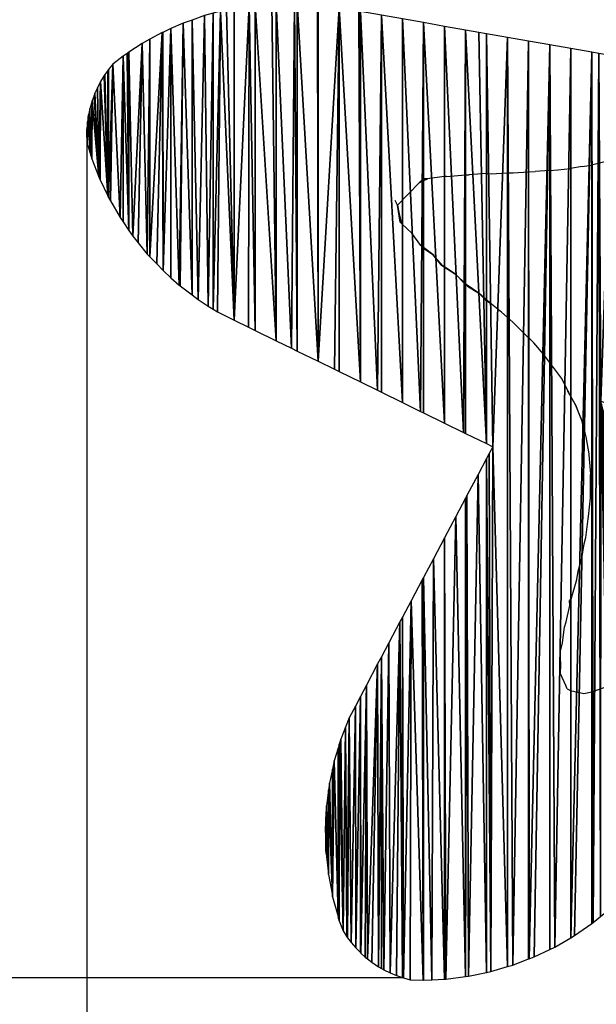
# Model space of a CAD drawing. Units: millimetres. Extents: x -618 to 4179, y -745 to 5301.
# Drawn here: x 1566 to 1978, y 1588 to 2291 of the extents above; entities that cross this region are included whole.
import ezdxf

# ---------------------------------------------------------------- set-up
doc = ezdxf.new("R2010")
doc.units = ezdxf.units.MM
doc.layers.add('Dimensions', color=7, linetype='Continuous')
doc.styles.get("Standard").update_dxf_attribs({"font": 'arial.ttf'})
doc.dimstyles.new('Leikkiset keinu', dxfattribs={"dimtxt": 150, "dimasz": 2.5, "dimexe": 0.06, "dimexo": 0.625, "dimtad": 0, "dimtih": 1, "dimtoh": 1, "dimdec": 0, "dimtxsty": 'Standard', "dimcen": 2.5, "dimadec": 0, "dimazin": 0, "dimtfac": 1, "dimtmove": 0, "dimatfit": 3, "dimfxl": 1, "dimarcsym": 0})

# ---------------------------------------------------------------- blocks, each defined once
blk = doc.blocks.new('*D5')
at = {"layer": 'Defpoints', "color": 0}
for p in [(2108.35, 4125.47), (-391.19, 96.9), (1708.78, 96.9)]:
    blk.add_point(p, dxfattribs=at)
at = {"layer": 'Dimensions', "color": 0, "lineweight": -2}
for p, q in [((2107.72, 4125.47), (-391.25, 4125.47)), ((-391.19, 4122.97), (-391.19, 2188.38)), ((-391.19, 99.4), (-391.19, 2033.98)), ((1708.15, 96.9), (-391.25, 96.9))]:
    blk.add_line(p, q, dxfattribs=at)
at = {"layer": 'Dimensions', "color": 0}
for points in [[(-390.77, 4122.97), (-391.61, 4122.97), (-391.19, 4125.47)], [(-391.61, 99.4), (-390.77, 99.4), (-391.19, 96.9)]]:
    blk.add_solid(points, dxfattribs=at)
at = {"layer": 'Dimensions', "color": 0, "insert": (-391.19, 2111.18), "char_height": 150, "attachment_point": 5}
blk.add_mtext('4029', dxfattribs=at)
blk = doc.blocks.new('*D6')
at = {"layer": 'Defpoints', "color": 0}
for p in [(101.92, 2233.05), (4178.75, 2197.54), (4178.75, -646.72)]:
    blk.add_point(p, dxfattribs=at)
at = {"layer": 'Dimensions', "color": 0, "lineweight": -2}
for p, q in [((101.92, 2232.43), (101.92, -646.78)), ((4178.75, 2196.92), (4178.75, -646.78)), ((104.42, -646.72), (1913.06, -646.72)), ((4176.25, -646.72), (2367.61, -646.72))]:
    blk.add_line(p, q, dxfattribs=at)
at = {"layer": 'Dimensions', "color": 0}
for points in [[(104.42, -646.3), (104.42, -647.14), (101.92, -646.72)], [(4176.25, -647.14), (4176.25, -646.3), (4178.75, -646.72)]]:
    blk.add_solid(points, dxfattribs=at)
at = {"layer": 'Dimensions', "color": 0, "insert": (2140.33, -646.72), "char_height": 150, "attachment_point": 5}
blk.add_mtext('4077', dxfattribs=at)
blk = doc.blocks.new('*D7')
at = {"layer": 'Defpoints', "color": 0}
for p in [(1195.97, 2612.97), (2140.85, 2612.97), (1840.3, 1607.09)]:
    blk.add_point(p, dxfattribs=at)
at = {"layer": 'Dimensions', "color": 0, "lineweight": -2}
for p, q in [((2140.22, 2612.97), (1195.91, 2612.97)), ((1195.97, 2610.47), (1195.97, 2187.23)), ((1195.97, 1609.59), (1195.97, 2032.83)), ((1839.68, 1607.09), (1195.91, 1607.09))]:
    blk.add_line(p, q, dxfattribs=at)
at = {"layer": 'Dimensions', "color": 0}
for points in [[(1196.39, 2610.47), (1195.56, 2610.47), (1195.97, 2612.97)], [(1195.56, 1609.59), (1196.39, 1609.59), (1195.97, 1607.09)]]:
    blk.add_solid(points, dxfattribs=at)
at = {"layer": 'Dimensions', "color": 0, "insert": (1195.97, 2110.03), "char_height": 150, "attachment_point": 5}
blk.add_mtext('1006', dxfattribs=at)
blk = doc.blocks.new('*D8')
at = {"layer": 'Defpoints', "color": 0}
for p in [(1614.3, 2213.14), (2667.2, 2213.14), (2667.2, 1200.84)]:
    blk.add_point(p, dxfattribs=at)
at = {"layer": 'Dimensions', "color": 0, "lineweight": -2}
for p, q in [((1614.3, 2212.51), (1614.3, 1200.78)), ((2667.2, 2212.51), (2667.2, 1200.78)), ((1616.8, 1200.84), (1923.45, 1200.84)), ((2664.7, 1200.84), (2358.05, 1200.84))]:
    blk.add_line(p, q, dxfattribs=at)
at = {"layer": 'Dimensions', "color": 0}
for points in [[(1616.8, 1201.26), (1616.8, 1200.42), (1614.3, 1200.84)], [(2664.7, 1200.42), (2664.7, 1201.26), (2667.2, 1200.84)]]:
    blk.add_solid(points, dxfattribs=at)
at = {"layer": 'Dimensions', "color": 0, "insert": (2140.75, 1200.84), "char_height": 150, "attachment_point": 5}
blk.add_mtext('1053', dxfattribs=at)

msp = doc.modelspace()

# ---------------------------------------------------------------- linework, layer by layer
at = {"color": 0}
for p, q in [((1967.92, 2186.19, 210), (1959.72, 2184.85, 210)), ((1967.92, 2186.19, 210), (1974.69, 2187.21, 210)), ((1987.07, 2190.38, 210), (1974.69, 2187.21, 210)), ((1869.52, 2179.11, 210), (1857.48, 2177.47, 210)), ((1871.04, 2179.1, 210), (1869.52, 2179.11, 210)), ((1871.04, 2179.1, 210), (1884.6, 2180.4, 210)), ((1884.6, 2180.4, 210), (1887.26, 2180.35, 210)), ((1899.66, 2181.21, 210), (1887.26, 2180.35, 210)), ((1899.66, 2181.21, 210), (1903.02, 2181.15, 210)), ((1903.02, 2181.15, 210), (1914.7, 2181.81, 210)), ((1914.7, 2181.81, 210), (1918.65, 2181.81, 210)), ((1918.65, 2181.81, 210), (1929.72, 2182.45, 210)), ((1929.72, 2182.45, 210), (1934.42, 2182.62, 210)), ((1944.73, 2183.38, 210), (1934.42, 2182.62, 210)), ((1944.73, 2183.38, 210), (1950.68, 2183.91, 210)), ((1950.68, 2183.91, 210), (1959.72, 2184.85, 210)), ((1836.09, 2158.78, 210), (1851.79, 2174.77, 210)), ((1851.79, 2174.77, 210), (1857.48, 2177.47, 210)), ((1854.43, 2177.45, 209.72), (1851.79, 2174.77, 210)), ((1854.42, 2176.64, 210), (1851.79, 2174.77, 210)), ((1854.42, 2176.64, 210), (1857.48, 2177.47, 210)), ((1854.43, 2177.45, 209.72), (1854.42, 2176.64, 210)), ((1854.43, 2177.45, 209.72), (1857.48, 2177.47, 210)), ((1836.09, 2158.78, 210), (1834.49, 2161.94, 210)), ((1839.11, 2145.33, 210), (1836.09, 2158.78, 210)), ((1838.6, 2146.05, 210), (1836.09, 2158.78, 210)), ((1837.97, 2146.58, 210), (1836.09, 2158.78, 210)), ((1838.6, 2146.05, 210), (1837.97, 2146.58, 210)), ((1837.97, 2146.58, 210), (1839.11, 2145.33, 210)), ((1839.11, 2145.33, 210), (1838.6, 2146.05, 210)), ((1846.42, 2138.75, 210), (1839.11, 2145.33, 210)), ((1852.73, 2129.92, 210), (1846.42, 2138.75, 210)), ((1861.32, 2123.43, 210), (1852.73, 2129.92, 210)), ((1852.73, 2129.92, 210), (1854.1, 2128.52, 210)), ((1861.32, 2123.43, 210), (1854.1, 2128.52, 210)), ((1868.45, 2115.46, 210), (1861.32, 2123.43, 210)), ((1867.38, 2116.09, 210), (1861.32, 2123.43, 210)), ((1868.45, 2115.46, 210), (1867.38, 2116.09, 210)), ((1869.08, 2114.89, 210), (1867.38, 2116.09, 210)), ((1877.49, 2109.44, 210), (1868.45, 2115.46, 210)), ((1868.45, 2115.46, 210), (1869.08, 2114.89, 210)), ((1869.08, 2114.89, 210), (1877.49, 2109.44, 210)), ((1885.18, 2102.06, 210), (1877.49, 2109.44, 210)), ((1884.07, 2102.82, 210), (1877.49, 2109.44, 210)), ((1884.07, 2102.82, 210), (1885.18, 2102.06, 210)), ((1885.18, 2102.06, 210), (1886.12, 2100.94, 210)), ((1894.12, 2095.97, 210), (1885.18, 2102.06, 210)), ((1886.12, 2100.94, 210), (1894.12, 2095.97, 210)), ((1899.06, 2091.13, 210), (1894.12, 2095.97, 210)), ((1902.17, 2088.99, 210), (1894.12, 2095.97, 210)), ((1902.17, 2088.99, 210), (1899.06, 2091.13, 210)), ((1910.42, 2082.23, 210), (1902.17, 2088.99, 210)), ((1918.4, 2075.21, 210), (1910.42, 2082.23, 210)), ((1925.99, 2067.82, 210), (1918.4, 2075.21, 210)), ((1933.47, 2060.32, 210), (1925.99, 2067.82, 210)), ((1940.45, 2052.34, 210), (1933.47, 2060.32, 210)), ((1946.87, 2043.81, 210), (1940.45, 2052.34, 210)), ((1953.29, 2035.29, 210), (1946.87, 2043.81, 210)), ((1958.2, 2025.28, 210), (1953.29, 2035.29, 210)), ((1953.29, 2035.29, 210), (1957.71, 2025.98, 210)), ((1958.2, 2025.28, 210), (1957.71, 2025.98, 210)), ((1958.91, 2023.45, 210), (1957.71, 2025.98, 210)), ((1958.2, 2025.28, 210), (1958.91, 2023.45, 210)), ((1963.61, 2015.75, 210), (1958.2, 2025.28, 210)), ((1958.91, 2023.45, 210), (1963.61, 2015.75, 210)), ((1967.87, 2005.09, 210), (1963.61, 2015.75, 210)), ((1963.61, 2015.75, 210), (1965.23, 2011.07, 210)), ((1965.23, 2011.07, 210), (1967.87, 2005.09, 210)), ((1970.22, 1996.17, 210), (1967.87, 2005.09, 210)), ((1970.96, 1993.27, 210), (1970.22, 1996.17, 210)), ((1972.99, 1981.26, 210), (1970.96, 1993.27, 210)), ((1973.06, 1980.44, 210), (1972.99, 1981.26, 210)), ((1973.88, 1969.63, 210), (1973.06, 1980.44, 210)), ((1974.2, 1966.66, 210), (1973.88, 1969.63, 210)), ((1973.88, 1969.63, 210), (1973.88, 1966.34, 209.68)), ((1974.2, 1966.66, 210), (1973.88, 1966.34, 209.68)), ((1973.88, 1966.34, 209.68), (1974.23, 1966.34, 210)), ((1973.88, 1966.34, 209.68), (1974.07, 1951.57, 210)), ((1973.89, 1951.4, 209.85), (1973.88, 1966.34, 209.68)), ((1974.07, 1951.57, 210), (1974.23, 1966.34, 210)), ((1974.23, 1966.34, 210), (1974.2, 1966.66, 210)), ((1972.67, 1936.45, 210), (1973.9, 1949.87, 210)), ((1973.89, 1951.4, 209.85), (1974.07, 1951.57, 210)), ((1974.07, 1951.4, 210), (1973.89, 1951.4, 209.85)), ((1973.9, 1949.87, 210), (1973.89, 1951.4, 209.85)), ((1973.9, 1949.87, 210), (1974.07, 1951.4, 210)), ((1974.07, 1951.4, 210), (1974.07, 1951.57, 210)), ((1970.59, 1921.47, 210), (1972.32, 1934.86, 210)), ((1972.32, 1934.86, 210), (1972.67, 1936.45, 210)), ((1969.36, 1916.87, 210), (1970.59, 1921.47, 210)), ((1967.71, 1906.47, 210), (1969.36, 1916.87, 210)), ((1965.12, 1897.57, 210), (1967.71, 1906.47, 210)), ((1960.1, 1877.42, 210), (1964.13, 1891.45, 210)), ((1964.13, 1891.45, 210), (1965.12, 1897.57, 210)), ((1960.1, 1877.42, 210), (1959.08, 1876.41, 209.48)), ((1959.97, 1876.41, 210), (1960.1, 1877.42, 210)), ((1956.61, 1861.33, 210), (1959.11, 1872.98, 210)), ((1959.11, 1872.98, 210), (1959.08, 1876.41, 209.48)), ((1959.08, 1876.41, 209.48), (1959.97, 1876.41, 210)), ((1959.11, 1872.98, 210), (1959.97, 1876.41, 210)), ((1953.96, 1846.23, 210), (1955.44, 1857.57, 210)), ((1955.44, 1857.57, 210), (1956.61, 1861.33, 210)), ((1952.44, 1839.32, 210), (1953.96, 1846.23, 210)), ((1952.85, 1831.1, 210), (1952.44, 1839.32, 210)), ((1952.61, 1824.17, 210), (1952.85, 1831.1, 210)), ((1956.48, 1815.89, 210), (1952.61, 1824.17, 210)), ((1957.37, 1813.57, 210), (1956.48, 1815.89, 210)), ((1957.37, 1813.57, 210), (1959.72, 1812.35, 210)), ((1975.02, 1811.43, 210), (1987.16, 1815.56, 210)), ((1959.72, 1812.35, 210), (1969.34, 1810.11, 210)), ((1969.34, 1810.11, 210), (1975.02, 1811.43, 210))]:
    msp.add_line(p, q, dxfattribs=at)

# ---------------------------------------------------------------- dimensions: what is measured, and where the dimension line sits
at = {"layer": 'Dimensions'}
for base, p1, p2, picture, middle in [((-391.19, 96.9), (2108.35, 4125.47), (1708.78, 96.9), '*D5', (-391.19, 2111.18)), ((1195.97, 2612.97), (1840.3, 1607.09), (2140.85, 2612.97), '*D7', (1195.97, 2110.03))]:
    dim = msp.add_linear_dim(base=base, p1=p1, p2=p2, angle=90, dimstyle='Leikkiset keinu', dxfattribs=at)
    dim.commit()
    dim.dimension.update_dxf_attribs({"geometry": picture, "text_midpoint": middle})
for base, p1, p2, picture, middle in [((4178.75, -646.72), (101.92, 2233.05), (4178.75, 2197.54), '*D6', (2140.33, -646.72)), ((2667.2, 1200.84), (1614.3, 2213.14), (2667.2, 2213.14), '*D8', (2140.75, 1200.84))]:
    dim = msp.add_linear_dim(base=base, p1=p1, p2=p2, dimstyle='Leikkiset keinu', dxfattribs=at)
    dim.commit()
    dim.dimension.update_dxf_attribs({"geometry": picture, "text_midpoint": middle})

# ---------------------------------------------------------------- meshes
at = {"color": 0}
mesh = msp.add_polyface(dxfattribs=at)
corners = [(2026.18, 2492.44, 210), (2024.15, 2135.73, 210), (2026.03, 2146.88, 210), (2027.28, 2152.86, 210), (2027.43, 2497.96, 210), (2032.78, 2161.88, 210), (2035.01, 2519.53, 210), (2035.66, 2168.07, 210), (2036.27, 2522.49, 210), (2047.73, 2180.36, 210), (2050.04, 2548.34, 210), (2062.82, 2187.11, 210), (2064.11, 2567.58, 210), (2067.4, 2187.18, 210), (2080.1, 2584.3, 210), (2079.49, 2187.1, 210), (2094.25, 2180.64, 210), (2095.13, 2596.72, 210), (2106.38, 2168.28, 210), (2109.99, 2606.69, 210), (2113.8, 2151.85, 210), (2114.92, 2608.59, 210), (2114.49, 2144.43, 210), (2114.66, 2136.46, 210), (1884.73, 2283.72, 210), (1884.73, 1995.82, 210), (1899.76, 1988.47, 210), (1894.29, 2282.04, 210), (1899.76, 2281.08, 210), (1904.24, 1986.28, 210), (1914.79, 2278.45, 210), (1980.03, 2267.01, 210), (1981.28, 2018.75, 210), (1989.93, 2265.28, 210), (1986.15, 2017.02, 210), (2005.62, 2010.69, 210), (1994.62, 2264.45, 210), (1994.96, 2267.01, 210), (1996.97, 2282.04, 210), (1998.99, 2297.07, 210), (2001, 2312.1, 210), (2003.02, 2327.12, 210), (2004.96, 2341.58, 210), (2005.03, 2342.15, 210), (2007.05, 2357.18, 210), (2030.61, 2003.89, 210), (2009.06, 2372.21, 210), (2011.08, 2387.24, 210), (2013.09, 2402.27, 210), (2027.17, 2118.41, 210), (2028.27, 2112.82, 210), (2029.49, 2107.24, 210), (2030.83, 2101.68, 210), (2055.89, 1998.31, 210), (2032.28, 2096.13, 210), (2111.36, 2104.35, 210), (2132.95, 1988.93, 210), (2112.78, 2112.37, 210), (2113.81, 2120.41, 210), (2114.43, 2128.45, 210), (2134.23, 2612.66, 210), (2158.84, 1988.3, 210)]
mesh.append_faces([[corners[k] for k in face] for face in [(24, 26, 27), (27, 26, 28), (28, 29, 30), (31, 32, 33), (33, 35, 36), (36, 35, 37), (37, 35, 38), (38, 35, 39), (39, 35, 40), (40, 35, 41), (41, 35, 42), (42, 35, 43), (43, 35, 44), (44, 45, 46), (46, 45, 47), (47, 1, 48), (1, 45, 49), (49, 45, 50), (50, 45, 51), (51, 45, 52), (52, 53, 54), (55, 56, 57), (57, 56, 58), (58, 56, 59), (59, 56, 23)]], dxfattribs={"vtx0": -1, "vtx1": -1, "color": 0})
mesh.append_faces([[corners[k] for k in face] for face in [(47, 45, 1), (23, 56, 21)]], dxfattribs={"vtx0": -1, "vtx1": -1, "vtx2": -1, "color": 0})
mesh.append_faces([[corners[k] for k in face] for face in [(0, 1, 2), (0, 2, 3), (4, 3, 5), (6, 5, 7), (8, 7, 9), (10, 9, 11), (12, 11, 13), (14, 15, 16), (17, 16, 18), (19, 18, 20), (21, 20, 22), (21, 22, 23), (24, 25, 26), (28, 26, 29), (33, 32, 34), (33, 34, 35), (44, 35, 45), (60, 56, 61)]], dxfattribs={"vtx0": -1, "vtx2": -1, "color": 0})
mesh = msp.add_polyface(dxfattribs=at)
corners = [(1682.93, 2288.55, 210), (1680.79, 2101.15, 210), (1689.36, 2094.63, 210), (1689.36, 2290.84, 210), (1693.77, 2091.27, 210), (1698.3, 2294.01, 210), (1700.94, 2086.67, 210), (1704.39, 2295.64, 210), (1704.39, 2084.46, 210), (1709.71, 2297.07, 210), (1707.5, 2082.46, 210), (1719.42, 2076.63, 210), (1714.06, 2298.23, 210), (1719.42, 2299.22, 210), (1730.1, 2301.18, 210), (1729.63, 2071.64, 210), (1734.45, 2069.29, 210), (1734.45, 2301.63, 210), (1749.48, 2061.94, 210), (1746.33, 2302.84, 210), (1749.48, 2302.91, 210), (1760.37, 2056.62, 210), (1762.63, 2303.2, 210), (1764.5, 2054.59, 210), (1764.5, 2303.1, 210), (1779.53, 2047.25, 210), (1778.92, 2302.26, 210), (1779.53, 2302.16, 210), (1794.56, 2299.52, 210), (1791.11, 2041.59, 210), (1794.56, 2039.9, 210), (1809.59, 2032.55, 210), (1808.56, 2297.07, 210), (1809.59, 2296.89, 210), (1821.85, 2026.56, 210), (1824.62, 2294.25, 210), (1824.62, 2025.21, 210), (1839.65, 2017.86, 210), (1839.65, 2291.62, 210), (1852.59, 2011.53, 210), (1854.67, 2288.98, 210), (1854.67, 2010.51, 210), (1869.7, 2003.17, 210), (1869.7, 2286.35, 210), (1883.34, 1996.5, 210), (1884.73, 2283.72, 210), (1884.73, 1995.82, 210)]
mesh.append_faces([[corners[k] for k in face] for face in [(0, 2, 3), (3, 4, 5), (5, 6, 7), (7, 8, 9), (9, 11, 12), (12, 11, 13), (13, 11, 14), (14, 16, 17), (17, 18, 19), (19, 18, 20), (20, 21, 22), (22, 23, 24), (24, 25, 26), (26, 25, 27), (27, 25, 28), (28, 31, 32), (32, 31, 33), (33, 34, 35), (35, 37, 38), (38, 39, 40), (40, 42, 43), (43, 44, 45)]], dxfattribs={"vtx0": -1, "vtx1": -1, "color": 0})
mesh.append_faces([[corners[k] for k in face] for face in [(0, 1, 2), (3, 2, 4), (5, 4, 6), (7, 6, 8), (9, 8, 10), (9, 10, 11), (14, 11, 15), (14, 15, 16), (17, 16, 18), (20, 18, 21), (22, 21, 23), (24, 23, 25), (28, 25, 29), (28, 29, 30), (28, 30, 31), (33, 31, 34), (35, 34, 36), (35, 36, 37), (38, 37, 39), (40, 39, 41), (40, 41, 42), (43, 42, 44), (45, 44, 46)]], dxfattribs={"vtx0": -1, "vtx2": -1, "color": 0})
mesh = msp.add_polyface(dxfattribs=at)
corners = [(1614.28, 2206.9, 210), (1614.3, 2213.14, 210), (1614.22, 2208.06, 210), (1614.48, 2202.99, 210), (1614.71, 2218.2, 210), (1617.05, 2194.12, 210), (1615.26, 2221.93, 210), (1615.46, 2223.22, 210), (1616.36, 2227.38, 210), (1617.95, 2233.06, 210), (1617.9, 2191.87, 210), (1622.82, 2178.86, 210), (1619.4, 2236.95, 210), (1620.01, 2238.59, 210), (1621.72, 2242.49, 210), (1624.06, 2246.99, 210), (1623.77, 2176.84, 210), (1629.25, 2165.25, 210), (1626.7, 2251.32, 210), (1627.17, 2251.98, 210), (1629.25, 2254.94, 210), (1629.79, 2164.12, 210), (1629.63, 2255.48, 210), (1632.82, 2259.42, 210), (1631.11, 2161.81, 210), (1637.91, 2149.97, 210), (1640.11, 2265.09, 210), (1640.09, 2146.79, 210), (1644.28, 2140.68, 210), (1643.03, 2267.01, 210), (1644.28, 2267.83, 210), (1647.13, 2136.52, 210), (1653.74, 2274.04, 210), (1650.99, 2131.76, 210), (1657.4, 2123.84, 210), (1659.31, 2277.09, 210), (1659.31, 2121.84, 210), (1668.05, 2281.88, 210), (1664.17, 2116.73, 210), (1668.64, 2112.03, 210), (1668.4, 2282.04, 210), (1674.33, 2284.7, 210), (1674.33, 2106.93, 210), (1680.18, 2101.7, 210), (1682.93, 2288.55, 210), (1680.79, 2101.15, 210)]
mesh.append_faces([[corners[k] for k in face] for face in [(0, 1, 2)]], dxfattribs={"vtx0": -1, "color": 0})
mesh.append_faces([[corners[k] for k in face] for face in [(1, 3, 4), (4, 5, 6), (6, 5, 7), (7, 5, 8), (8, 5, 9), (9, 11, 12), (12, 11, 13), (13, 11, 14), (14, 11, 15), (15, 17, 18), (18, 17, 19), (19, 17, 20), (20, 21, 22), (22, 21, 23), (23, 25, 26), (26, 28, 29), (29, 28, 30), (30, 31, 32), (32, 34, 35), (35, 36, 37), (37, 39, 40), (40, 39, 41), (41, 43, 44)]], dxfattribs={"vtx0": -1, "vtx1": -1, "color": 0})
mesh.append_faces([[corners[k] for k in face] for face in [(1, 0, 3), (4, 3, 5), (9, 5, 10), (9, 10, 11), (15, 11, 16), (15, 16, 17), (20, 17, 21), (23, 21, 24), (23, 24, 25), (26, 25, 27), (26, 27, 28), (30, 28, 31), (32, 31, 33), (32, 33, 34), (35, 34, 36), (37, 36, 38), (37, 38, 39), (41, 39, 42), (41, 42, 43), (44, 43, 45)]], dxfattribs={"vtx0": -1, "vtx2": -1, "color": 0})
mesh = msp.add_polyface(dxfattribs=at)
corners = [(1914.79, 2278.45, 210), (1914.79, 1615.18, 210), (1918.51, 1616.28, 210), (1839.65, 1864.53, 210), (1839.65, 1607.31, 210), (1840.3, 1607.09, 210), (1845.88, 1876.28, 210), (1845.21, 1605.77, 210), (1845.26, 1605.77, 210), (1854.43, 1605.47, 210), (1853.85, 1891.3, 210), (1854.67, 1892.86, 210), (1854.67, 1605.48, 210), (1860.73, 1605.77, 210), (1861.82, 1906.33, 210), (1869.7, 1606.19, 210), (1869.7, 1921.18, 210), (1870.73, 1606.24, 210), (1869.8, 1921.36, 210), (1877.77, 1936.39, 210), (1884.73, 1608.03, 210), (1884.73, 1949.51, 210), (1885.74, 1951.42, 210), (1886.91, 1608.31, 210), (1893.72, 1966.45, 210), (1899.76, 1611.01, 210), (1899.76, 1977.83, 210), (1902.87, 1611.66, 210), (1904.24, 1986.28, 210), (1988.58, 1656.99, 210), (1981.28, 2018.75, 210), (1981.09, 1650.85, 210), (1989.34, 1992.32, 210), (1989.93, 1658.38, 210), (1990.86, 1988.92, 210), (1997.19, 1665.88, 210), (1997.73, 1974.44, 210), (2004.96, 1673.91, 210), (2009.52, 1956.06, 210), (2011.72, 1680.91, 210), (2018.35, 1945.37, 210), (2019.98, 1689.45, 210), (2028.08, 1935.48, 210), (2026.26, 1695.94, 210), (2035.01, 1704.98, 210), (2038.65, 1926.49, 210), (2040.8, 1710.97, 210), (2049.95, 1918.46, 210), (2050.04, 1720.52, 210), (2061.92, 1911.44, 210), (2055.34, 1725.99, 210), (2065.07, 1736.05, 210), (2068.25, 1908.43, 210), (2069.88, 1741.02, 210), (2074.45, 1905.83, 210), (2080.1, 1751.58, 210), (2087.36, 1901.74, 210), (2084.42, 1756.05, 210), (2095.13, 1767.12, 210), (2096.51, 1899.65, 210), (2098.96, 1771.08, 210), (2100.14, 1898.8, 210), (2110.15, 1782.65, 210), (2113.82, 1896.88, 210), (2113.5, 1786.11, 210), (2125.18, 1798.19, 210), (2126.23, 1896, 210), (2128.04, 1801.13, 210), (2131.87, 1896.08, 210), (2140.21, 1813.72, 210)]
mesh.append_faces([[corners[k] for k in face] for face in [(3, 5, 6), (6, 9, 10), (10, 9, 11), (11, 13, 14), (14, 15, 16), (16, 17, 18), (18, 17, 19), (19, 20, 21), (21, 20, 22), (29, 30, 31)]], dxfattribs={"vtx0": -1, "vtx1": -1, "color": 0})
mesh.append_faces([[corners[k] for k in face] for face in [(0, 1, 2), (3, 4, 5), (6, 5, 7), (6, 7, 8), (6, 8, 9), (11, 9, 12), (11, 12, 13), (14, 13, 15), (16, 15, 17), (19, 17, 20), (22, 20, 23), (24, 23, 25), (26, 25, 27), (28, 27, 1), (32, 29, 33), (34, 33, 35), (36, 35, 37), (38, 37, 39), (40, 39, 41), (42, 41, 43), (42, 43, 44), (45, 44, 46), (47, 46, 48), (49, 48, 50), (49, 50, 51), (52, 51, 53), (54, 53, 55), (56, 55, 57), (56, 57, 58), (59, 58, 60), (61, 60, 62), (63, 62, 64), (63, 64, 65), (66, 65, 67), (68, 67, 69)]], dxfattribs={"vtx0": -1, "vtx2": -1, "color": 0})
mesh = msp.add_polyface(dxfattribs=at)
corners = [(1914.79, 2278.45, 210), (1904.24, 1986.28, 210), (1914.79, 1615.18, 210), (1918.51, 1616.28, 210), (1929.82, 2275.81, 210), (1929.82, 1620.62, 210), (1930.28, 1620.8, 210), (1944.84, 2273.18, 210), (1933.74, 1622.12, 210), (1944.84, 1627.44, 210), (1948.45, 1629.17, 210), (1959.87, 2270.54, 210), (1959.87, 1635.8, 210), (1959.91, 1635.82, 210), (1974.9, 2267.91, 210), (1962.55, 1637.36, 210), (1974.9, 1645.92, 210), (1975.96, 1646.65, 210), (1980.03, 2267.01, 210), (1981.09, 1650.85, 210), (1981.28, 2018.75, 210), (2030.83, 2101.68, 210), (2030.61, 2003.89, 210), (2055.89, 1998.31, 210), (2032.28, 2096.13, 210), (2033.85, 2090.6, 210), (2035.54, 2085.1, 210), (2037.34, 2079.61, 210), (2039.26, 2074.16, 210), (2039.93, 2072.39, 210), (2041.39, 2068.69, 210), (1885.74, 1951.42, 210), (1886.91, 1608.31, 210), (1893.72, 1966.45, 210), (1899.76, 1611.01, 210), (1899.76, 1977.83, 210), (1902.87, 1611.66, 210), (1901.69, 1981.47, 210), (1988.58, 1656.99, 210), (1981.83, 2016.63, 210), (1983.03, 2012.22, 210), (1984.81, 2005.39, 210), (1985.57, 2003.19, 210), (1987.02, 1998.94, 210), (1989.34, 1992.32, 210), (1989.93, 1658.38, 210), (1990.86, 1988.92, 210), (1997.19, 1665.88, 210), (1992.57, 1985.05, 210), (1994.93, 1979.63, 210), (1997.73, 1974.44, 210), (2004.96, 1673.91, 210), (2001.66, 1967.49, 210), (2009.52, 1956.06, 210), (2011.72, 1680.91, 210), (2018.35, 1945.37, 210), (2019.98, 1689.45, 210), (2028.08, 1935.48, 210), (2035.01, 1704.98, 210), (2038.65, 1926.49, 210), (2040.8, 1710.97, 210), (2049.95, 1918.46, 210)]
mesh.append_faces([[corners[k] for k in face] for face in [(0, 3, 4), (4, 6, 7), (7, 10, 11), (11, 13, 14), (14, 17, 18), (24, 23, 25), (25, 23, 26), (26, 23, 27), (27, 23, 28), (28, 23, 29), (29, 23, 30), (31, 32, 33), (33, 34, 35), (35, 36, 37), (37, 36, 1), (20, 38, 39), (39, 38, 40), (40, 38, 41), (41, 38, 42), (42, 38, 43), (43, 38, 44), (44, 45, 46), (46, 47, 48), (48, 47, 49), (49, 47, 50), (50, 51, 52), (52, 51, 53), (53, 54, 55), (55, 56, 57), (57, 58, 59), (59, 60, 61)]], dxfattribs={"vtx0": -1, "vtx1": -1, "color": 0})
mesh.append_faces([[corners[k] for k in face] for face in [(0, 1, 2), (18, 19, 20)]], dxfattribs={"vtx0": -1, "vtx1": -1, "vtx2": -1, "color": 0})
mesh.append_faces([[corners[k] for k in face] for face in [(4, 3, 5), (4, 5, 6), (7, 6, 8), (7, 8, 9), (7, 9, 10), (11, 10, 12), (11, 12, 13), (14, 13, 15), (14, 15, 16), (14, 16, 17), (18, 17, 19), (21, 22, 23)]], dxfattribs={"vtx0": -1, "vtx2": -1, "color": 0})
mesh = msp.add_polyface(dxfattribs=at)
corners = [(1857.48, 2177.47, 210), (1854.42, 2176.64, 210), (1851.79, 2174.77, 210)]
mesh.append_faces([[corners[k] for k in face] for face in [(0, 1, 2)]], dxfattribs={"color": 0})
mesh = msp.add_polyface(dxfattribs=at)
corners = [(1854.43, 2177.45, 209.72), (1851.79, 2174.77, 210), (1854.42, 2176.64, 210)]
mesh.append_faces([[corners[k] for k in face] for face in [(0, 1, 2)]], dxfattribs={"color": 0})
mesh = msp.add_polyface(dxfattribs=at)
corners = [(1857.48, 2177.47, 210), (1854.43, 2177.45, 209.72), (1854.42, 2176.64, 210)]
mesh.append_faces([[corners[k] for k in face] for face in [(0, 1, 2)]], dxfattribs={"color": 0})
mesh = msp.add_polyface(dxfattribs=at)
corners = [(1838.6, 2146.05, 210), (1836.09, 2158.78, 210), (1837.97, 2146.58, 210)]
mesh.append_faces([[corners[k] for k in face] for face in [(0, 1, 2)]], dxfattribs={"color": 0})
mesh = msp.add_polyface(dxfattribs=at)
corners = [(1839.11, 2145.33, 210), (1836.09, 2158.78, 210), (1838.6, 2146.05, 210)]
mesh.append_faces([[corners[k] for k in face] for face in [(0, 1, 2)]], dxfattribs={"color": 0})
mesh = msp.add_polyface(dxfattribs=at)
corners = [(1839.11, 2145.33, 210), (1838.6, 2146.05, 210), (1837.97, 2146.58, 210)]
mesh.append_faces([[corners[k] for k in face] for face in [(0, 1, 2)]], dxfattribs={"color": 0})
mesh = msp.add_polyface(dxfattribs=at)
corners = [(1861.32, 2123.43, 210), (1852.73, 2129.92, 210), (1854.1, 2128.52, 210)]
mesh.append_faces([[corners[k] for k in face] for face in [(0, 1, 2)]], dxfattribs={"color": 0})
mesh = msp.add_polyface(dxfattribs=at)
corners = [(1868.45, 2115.46, 210), (1861.32, 2123.43, 210), (1867.38, 2116.09, 210)]
mesh.append_faces([[corners[k] for k in face] for face in [(0, 1, 2)]], dxfattribs={"color": 0})
mesh = msp.add_polyface(dxfattribs=at)
corners = [(1869.08, 2114.89, 210), (1868.45, 2115.46, 210), (1867.38, 2116.09, 210)]
mesh.append_faces([[corners[k] for k in face] for face in [(0, 1, 2)]], dxfattribs={"color": 0})
mesh = msp.add_polyface(dxfattribs=at)
corners = [(1877.49, 2109.44, 210), (1868.45, 2115.46, 210), (1869.08, 2114.89, 210)]
mesh.append_faces([[corners[k] for k in face] for face in [(0, 1, 2)]], dxfattribs={"color": 0})
mesh = msp.add_polyface(dxfattribs=at)
corners = [(1885.18, 2102.06, 210), (1877.49, 2109.44, 210), (1884.07, 2102.82, 210)]
mesh.append_faces([[corners[k] for k in face] for face in [(0, 1, 2)]], dxfattribs={"color": 0})
mesh = msp.add_polyface(dxfattribs=at)
corners = [(1894.12, 2095.97, 210), (1885.18, 2102.06, 210), (1886.12, 2100.94, 210)]
mesh.append_faces([[corners[k] for k in face] for face in [(0, 1, 2)]], dxfattribs={"color": 0})
mesh = msp.add_polyface(dxfattribs=at)
corners = [(1902.17, 2088.99, 210), (1894.12, 2095.97, 210), (1899.06, 2091.13, 210)]
mesh.append_faces([[corners[k] for k in face] for face in [(0, 1, 2)]], dxfattribs={"color": 0})
mesh = msp.add_polyface(dxfattribs=at)
corners = [(1958.2, 2025.28, 210), (1953.29, 2035.29, 210), (1957.71, 2025.98, 210)]
mesh.append_faces([[corners[k] for k in face] for face in [(0, 1, 2)]], dxfattribs={"color": 0})
mesh = msp.add_polyface(dxfattribs=at)
corners = [(1958.91, 2023.45, 210), (1958.2, 2025.28, 210), (1957.71, 2025.98, 210)]
mesh.append_faces([[corners[k] for k in face] for face in [(0, 1, 2)]], dxfattribs={"color": 0})
mesh = msp.add_polyface(dxfattribs=at)
corners = [(1963.61, 2015.75, 210), (1958.2, 2025.28, 210), (1958.91, 2023.45, 210)]
mesh.append_faces([[corners[k] for k in face] for face in [(0, 1, 2)]], dxfattribs={"color": 0})
mesh = msp.add_polyface(dxfattribs=at)
corners = [(1967.87, 2005.09, 210), (1963.61, 2015.75, 210), (1965.23, 2011.07, 210)]
mesh.append_faces([[corners[k] for k in face] for face in [(0, 1, 2)]], dxfattribs={"color": 0})
mesh = msp.add_polyface(dxfattribs=at)
corners = [(1974.2, 1966.66, 210), (1973.88, 1969.63, 210), (1973.88, 1966.34, 209.68)]
mesh.append_faces([[corners[k] for k in face] for face in [(0, 1, 2)]], dxfattribs={"color": 0})
mesh = msp.add_polyface(dxfattribs=at)
corners = [(1974.23, 1966.34, 210), (1974.2, 1966.66, 210), (1973.88, 1966.34, 209.68)]
mesh.append_faces([[corners[k] for k in face] for face in [(0, 1, 2)]], dxfattribs={"color": 0})
mesh = msp.add_polyface(dxfattribs=at)
corners = [(1974.23, 1966.34, 210), (1973.88, 1966.34, 209.68), (1974.07, 1951.57, 210)]
mesh.append_faces([[corners[k] for k in face] for face in [(0, 1, 2)]], dxfattribs={"color": 0})
mesh = msp.add_polyface(dxfattribs=at)
corners = [(1974.07, 1951.57, 210), (1973.88, 1966.34, 209.68), (1973.89, 1951.4, 209.85)]
mesh.append_faces([[corners[k] for k in face] for face in [(0, 1, 2)]], dxfattribs={"color": 0})
mesh = msp.add_polyface(dxfattribs=at)
corners = [(1974.07, 1951.4, 210), (1974.07, 1951.57, 210), (1973.89, 1951.4, 209.85)]
mesh.append_faces([[corners[k] for k in face] for face in [(0, 1, 2)]], dxfattribs={"color": 0})
mesh = msp.add_polyface(dxfattribs=at)
corners = [(1974.07, 1951.4, 210), (1973.89, 1951.4, 209.85), (1973.9, 1949.87, 210)]
mesh.append_faces([[corners[k] for k in face] for face in [(0, 1, 2)]], dxfattribs={"color": 0})
mesh = msp.add_polyface(dxfattribs=at)
corners = [(1960.1, 1877.42, 210), (1959.08, 1876.41, 209.48), (1959.97, 1876.41, 210)]
mesh.append_faces([[corners[k] for k in face] for face in [(0, 1, 2)]], dxfattribs={"color": 0})
mesh = msp.add_polyface(dxfattribs=at)
corners = [(1959.97, 1876.41, 210), (1959.08, 1876.41, 209.48), (1959.11, 1872.98, 210)]
mesh.append_faces([[corners[k] for k in face] for face in [(0, 1, 2)]], dxfattribs={"color": 0})
mesh = msp.add_polyface(dxfattribs=at)
corners = [(1784.61, 1710.97, 210), (1785.19, 1725.99, 210), (1784.54, 1713.61, 210), (1784.99, 1697.31, 210), (1785.13, 1695.94, 210), (1786.73, 1681.09, 210), (1785.4, 1729.9, 210), (1786.88, 1741.02, 210), (1786.77, 1680.91, 210), (1789.61, 1665.88, 210), (1787.55, 1746.07, 210), (1789.7, 1756.05, 210), (1789.76, 1665.07, 210), (1790.98, 1762.01, 210), (1793.65, 1650.85, 210), (1793.71, 1771.08, 210), (1794.06, 1649.33, 210), (1794.56, 1773.92, 210), (1794.56, 1647.95, 210), (1797.2, 1640.65, 210), (1795.68, 1777.64, 210), (1798.98, 1786.11, 210), (1799.97, 1636.39, 210), (1801.61, 1792.83, 210), (1800.39, 1635.82, 210), (1803.01, 1632.33, 210), (1806.01, 1801.13, 210), (1806.32, 1628.48, 210), (1809.59, 1807.88, 210), (1809.59, 1625.15, 210), (1809.88, 1624.85, 210), (1813.98, 1816.16, 210), (1813.05, 1622.02, 210), (1814.6, 1620.8, 210), (1821.96, 1831.19, 210), (1817.68, 1618.35, 210), (1822.6, 1615.09, 210), (1824.62, 1836.21, 210), (1824.62, 1613.91, 210), (1826.27, 1612.95, 210), (1829.93, 1846.22, 210), (1830.81, 1610.68, 210), (1837.9, 1861.25, 210), (1835.5, 1608.73, 210), (1839.65, 1607.31, 210), (1839.65, 1864.53, 210)]
mesh.append_faces([[corners[k] for k in face] for face in [(0, 1, 2)]], dxfattribs={"vtx0": -1, "color": 0})
mesh.append_faces([[corners[k] for k in face] for face in [(1, 5, 6), (6, 5, 7), (7, 9, 10), (10, 9, 11), (11, 12, 13), (13, 14, 15), (15, 16, 17), (17, 19, 20), (20, 19, 21), (21, 22, 23), (23, 25, 26), (26, 27, 28), (28, 30, 31), (31, 33, 34), (34, 36, 37), (37, 39, 40), (40, 41, 42), (42, 44, 45)]], dxfattribs={"vtx0": -1, "vtx1": -1, "color": 0})
mesh.append_faces([[corners[k] for k in face] for face in [(1, 0, 3), (1, 3, 4), (1, 4, 5), (7, 5, 8), (7, 8, 9), (11, 9, 12), (13, 12, 14), (15, 14, 16), (17, 16, 18), (17, 18, 19), (21, 19, 22), (23, 22, 24), (23, 24, 25), (26, 25, 27), (28, 27, 29), (28, 29, 30), (31, 30, 32), (31, 32, 33), (34, 33, 35), (34, 35, 36), (37, 36, 38), (37, 38, 39), (40, 39, 41), (42, 41, 43), (42, 43, 44)]], dxfattribs={"vtx0": -1, "vtx2": -1, "color": 0})

doc.saveas('drawing.dxf')
